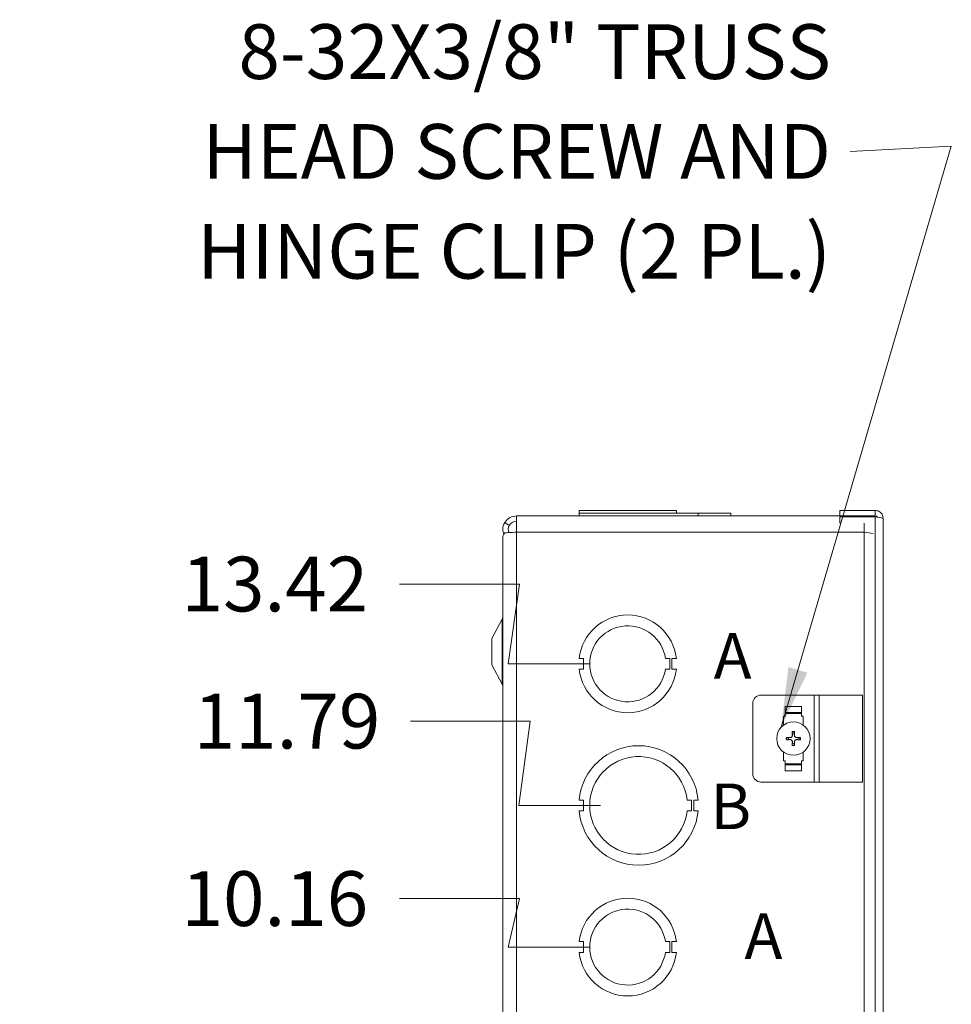
# Model space of a CAD drawing. Units: inches. Extents: x 4 to 116, y 3 to 71.
# Drawn here: x 4 to 15, y 44 to 55 of the extents above; entities that cross this region are included whole.
import ezdxf

# ---------------------------------------------------------------- set-up
doc = ezdxf.new("R2010")
doc.units = ezdxf.units.IN
doc.header["$LTSCALE"] = 7
doc.header["$MEASUREMENT"] = 0
for name, color, linetype, lineweight in [('Dimension (ANSI)', 7, 'Continuous', 5), ('Symbol (ANSI)', 7, 'Continuous', 5), ('Visible (ANSI)', 7, 'Continuous', 5), ('Visible Narrow (ANSI)', 7, 'Continuous', 5)]:
    doc.layers.add(name, color=color, linetype=linetype, lineweight=lineweight)
doc.styles.add('Note Text (ANSI)', font='RomanS.shx')
doc.styles.add('ROMANS', font='romans.shx')
doc.dimstyles.new('Default (ANSI)', dxfattribs={"dimscale": 7, "dimtxt": 0.09, "dimasz": 0.098425, "dimexe": 0.125, "dimexo": 0.0625, "dimgap": 0.031496, "dimtad": 0, "dimtih": 1, "dimtoh": 1, "dimrnd": 1e-08, "dimzin": 0, "dimdsep": 46, "dimtxsty": 'ROMANS', "dimcen": 0.09, "dimdle": 0.393701, "dimclrd": 256, "dimclre": 256, "dimclrt": 256, "dimadec": 0, "dimazin": 0, "dimtfac": 1.111111, "dimtofl": 0, "dimtmove": 0, "dimatfit": 3, "dimfxl": 1, "dimtolj": 1, "dimtzin": 0, "dimlwd": -1, "dimlwe": -1, "dimarcsym": 0})
doc.dimstyles.new('Default (ANSI)$7', dxfattribs={"dimscale": 7, "dimtxt": 0.09, "dimasz": 0.098425, "dimexe": 0.125, "dimexo": 0.0625, "dimgap": 0.031496, "dimtad": 0, "dimtih": 1, "dimtoh": 1, "dimrnd": 1e-08, "dimzin": 0, "dimdsep": 46, "dimtxsty": 'ROMANS', "dimcen": 0.09, "dimdle": 0.393701, "dimclrd": 256, "dimclre": 256, "dimclrt": 256, "dimadec": 0, "dimazin": 0, "dimtfac": 1.111111, "dimtofl": 0, "dimtmove": 0, "dimatfit": 3, "dimfxl": 1, "dimtolj": 1, "dimtzin": 0, "dimlwd": -1, "dimlwe": -1, "dimarcsym": 0})

# ---------------------------------------------------------------- blocks, each defined once
blk = doc.blocks.new('*D18')
at = {"layer": 'Defpoints', "color": 0}
for p in [(8.459, 45.301), (11.084, 44.743), (9.647, 34.58)]:
    blk.add_point(p, dxfattribs=at)
at = {"layer": 'Dimension (ANSI)'}
for p, q in [((9.837, 45.301), (8.459, 45.301)), ((9.707, 44.743), (9.837, 45.301)), ((10.647, 44.743), (9.707, 44.743))]:
    blk.add_line(p, q, dxfattribs=at)
at = {"layer": 'Dimension (ANSI)', "insert": (7.024, 45.301), "char_height": 0.63, "attachment_point": 5, "style": 'ROMANS'}
blk.add_mtext('\\A1;10.16', dxfattribs=at)
blk = doc.blocks.new('*D19')
at = {"layer": 'Defpoints', "color": 0}
for p in [(8.584, 47.343), (11.209, 46.373), (9.647, 34.58)]:
    blk.add_point(p, dxfattribs=at)
at = {"layer": 'Dimension (ANSI)'}
for p, q in [((9.962, 47.343), (8.584, 47.343)), ((9.832, 46.373), (9.962, 47.343)), ((10.772, 46.373), (9.832, 46.373))]:
    blk.add_line(p, q, dxfattribs=at)
at = {"layer": 'Dimension (ANSI)', "insert": (7.164, 47.343), "char_height": 0.63, "attachment_point": 5, "style": 'ROMANS'}
blk.add_mtext('\\A1;11.79', dxfattribs=at)
blk = doc.blocks.new('*D37')
at = {"layer": 'Defpoints', "color": 0}
for p in [(8.459, 48.921), (11.084, 48.003), (9.647, 34.58)]:
    blk.add_point(p, dxfattribs=at)
at = {"layer": 'Dimension (ANSI)'}
for p, q in [((9.837, 48.921), (8.459, 48.921)), ((9.707, 48.003), (9.837, 48.921)), ((10.647, 48.003), (9.707, 48.003))]:
    blk.add_line(p, q, dxfattribs=at)
at = {"layer": 'Dimension (ANSI)', "insert": (7.024, 48.921), "char_height": 0.63, "attachment_point": 5, "style": 'ROMANS'}
blk.add_mtext('\\A1;13.42', dxfattribs=at)

msp = doc.modelspace()

# ---------------------------------------------------------------- linework, layer by layer
at = {"layer": 'Visible (ANSI)'}
for p, q in [((10.5255, 49.7673), (11.6435, 49.7673)), ((10.5255, 49.7363), (10.5255, 49.7673)), ((10.5255, 49.7673), (10.5255, 49.7673)), ((10.5255, 49.7363), (10.5255, 49.7673)), ((11.6435, 49.7363), (11.6435, 49.7673)), ((13.9318, 49.7678), (13.525, 49.7678)), ((13.525, 49.7058), (13.525, 49.7678)), ((13.9318, 49.7058), (13.9318, 49.7678)), ((9.8027, 49.7053), (13.8032, 49.7053)), ((9.8027, 49.7053), (9.8027, 49.5183)), ((10.5242, 49.7363), (10.5242, 49.7363)), ((10.5242, 49.7363), (10.5248, 49.7363)), ((10.5242, 49.7363), (10.5242, 49.7053)), ((10.5242, 49.7363), (10.5242, 49.7053)), ((10.5248, 49.7363), (10.5248, 49.7363)), ((10.5248, 49.7363), (11.8942, 49.7363)), ((10.5248, 49.7363), (10.5248, 49.7053)), ((10.5248, 49.7363), (10.5248, 49.7053)), ((11.8942, 49.7363), (12.2698, 49.7363)), ((11.8942, 49.7363), (11.8942, 49.7053)), ((12.2698, 49.7363), (12.2698, 49.7053)), ((13.9318, 49.7058), (13.525, 49.7058)), ((13.525, 49.6948), (13.9318, 49.6948)), ((13.525, 49.6218), (13.525, 49.6948)), ((13.8032, 49.7053), (13.8032, 49.6948)), ((14.025, 49.6746), (14.025, 34.6111)), ((9.6683, 49.6282), (9.7218, 49.5969)), ((13.8032, 49.6218), (13.8032, 49.5183)), ((9.6465, 49.4553), (9.6465, 34.8303)), ((9.647, 49.4553), (9.6465, 49.4553)), ((9.647, 49.4535), (9.647, 34.8312)), ((9.5215, 48.2928), (9.6393, 48.5156)), ((9.5215, 48.2928), (9.5215, 47.9928)), ((10.5755, 48.0653), (10.5255, 48.0653)), ((10.5755, 47.9403), (10.5755, 48.0653)), ((11.5175, 48.0655), (11.5675, 48.0655)), ((11.5675, 48.0655), (11.5675, 47.9403)), ((11.5935, 48.0655), (11.5935, 47.9403)), ((11.6435, 48.0655), (11.5935, 48.0655)), ((9.5215, 47.9928), (9.6393, 47.7701)), ((10.5255, 47.9403), (10.5755, 47.9403)), ((11.5675, 47.9403), (11.5175, 47.9403)), ((11.5935, 47.9403), (11.6435, 47.9403)), ((13.2307, 47.6423), (12.6175, 47.6423)), ((13.2874, 47.6423), (13.2307, 47.6423)), ((13.2874, 47.6423), (13.7865, 47.6423)), ((13.7865, 46.6423), (13.7865, 47.6423)), ((12.5237, 46.7361), (12.5237, 47.5486)), ((12.8964, 47.5126), (12.8964, 47.4002)), ((13.0839, 47.5126), (13.0839, 47.4002)), ((12.8776, 47.4002), (12.8964, 47.4002)), ((12.8776, 47.2979), (12.8776, 47.4002)), ((12.8964, 47.4426), (13.0839, 47.4426)), ((13.0839, 47.4313), (12.8964, 47.4313)), ((13.0839, 47.4002), (13.1026, 47.4002)), ((13.1026, 47.4002), (13.1026, 47.298)), ((12.8776, 46.8845), (12.8776, 46.9868)), ((13.1026, 46.9867), (13.1026, 46.8845)), ((12.8964, 46.8845), (12.8776, 46.8845)), ((12.8964, 46.772), (12.8964, 46.8845)), ((12.8964, 46.8533), (13.0839, 46.8533)), ((13.0839, 46.842), (12.8964, 46.842)), ((13.0839, 46.772), (13.0839, 46.8845)), ((13.1026, 46.8845), (13.0839, 46.8845)), ((12.6175, 46.6423), (13.2307, 46.6423)), ((13.2307, 46.6423), (13.2874, 46.6423)), ((13.7865, 46.6423), (13.2874, 46.6423)), ((10.5748, 46.4353), (10.5248, 46.4353)), ((10.5748, 46.3103), (10.5748, 46.4353)), ((11.7685, 46.4354), (11.8185, 46.4354)), ((11.8185, 46.4354), (11.8185, 46.3104)), ((11.8441, 46.4354), (11.8442, 46.3104)), ((11.8941, 46.4354), (11.8441, 46.4354)), ((10.5248, 46.3103), (10.5748, 46.3103)), ((11.8185, 46.3104), (11.7685, 46.3104)), ((11.8442, 46.3104), (11.8942, 46.3104)), ((10.5755, 44.8053), (10.5255, 44.8053)), ((10.5755, 44.6803), (10.5755, 44.8053)), ((11.5175, 44.8055), (11.5675, 44.8055)), ((11.5675, 44.8055), (11.5675, 44.6803)), ((11.5935, 44.8055), (11.5935, 44.6803)), ((11.6435, 44.8055), (11.5935, 44.8055)), ((10.5255, 44.6803), (10.5755, 44.6803)), ((11.5675, 44.6803), (11.5175, 44.6803)), ((11.5935, 44.6803), (11.6435, 44.6803))]:
    msp.add_line(p, q, dxfattribs=at)
msp.add_circle((12.9902, 47.1423), 0.192, dxfattribs=at)
for centre, radius, start, end in [((9.584, 48.5448), 0.0625, 332.1416, 0), ((11.0845, 48.0028), 0.5625, 6.39402, 173.62399), ((11.0845, 48.0028), 0.4375, 8.23213, 351.77654), ((11.0845, 48.0028), 0.5625, 186.38273, 353.61269), ((9.584, 47.7408), 0.0625, 0, 27.8584), ((12.6175, 47.5486), 0.0938, 90, 180), ((12.9902, 47.1423), 0.0546, 167.03607, 192.96393), ((12.9902, 47.1423), 0.0546, 77.03607, 102.96393), ((12.9902, 47.1423), 0.0546, 347.03607, 12.96393), ((11.2095, 46.3728), 0.6875, 5.21896, 174.78714), ((12.9902, 47.1423), 0.0546, 257.03607, 282.96393), ((11.2095, 46.3728), 0.5625, 6.38242, 353.62368), ((12.6175, 46.7361), 0.0938, 180, 270), ((11.2095, 46.3728), 0.6875, 185.21896, 354.78714), ((11.0845, 44.7428), 0.5625, 6.39402, 173.62399), ((11.0845, 44.7428), 0.4375, 8.23213, 351.77654), ((11.0845, 44.7428), 0.5625, 186.38273, 353.61269)]:
    msp.add_arc(centre, radius, start, end, dxfattribs=at)
for centre, major_axis, start_param, end_param in [((12.9907, 47.1496), (-0.2534, 0.0156), 4.8722202, 5.038427), ((12.983, 47.1419), (0.0156, -0.2534), 4.3863509, 4.5525578), ((12.9975, 47.1419), (0.0156, 0.2534), 4.8722202, 5.038427), ((12.9898, 47.1496), (-0.2534, -0.0156), 4.3863509, 4.5525578), ((12.9907, 47.1351), (0.2534, 0.0156), 4.3863509, 4.5525578), ((12.983, 47.1428), (-0.0156, -0.2534), 4.8722202, 5.038427), ((12.9975, 47.1428), (-0.0156, 0.2534), 4.3863509, 4.5525578), ((12.9898, 47.1351), (0.2534, -0.0156), 4.8722202, 5.038427)]:
    msp.add_ellipse(centre, major_axis=major_axis, ratio=0.0087265, start_param=start_param, end_param=end_param, dxfattribs=at)
for points, knots in [([(14.025, 49.6746), (14.025, 49.7097), (14.0034, 49.7439), (13.9717, 49.7589), (13.9593, 49.7648), (13.9455, 49.7678), (13.9318, 49.7678)], [0, 0, 0, 0, 1.128705, 1.128705, 1.128705, 1.5707963, 1.5707963, 1.5707963, 1.5707963]), ([(9.8027, 49.7053), (9.7512, 49.7053), (9.7005, 49.6779), (9.6723, 49.6347), (9.6709, 49.6326), (9.6696, 49.6304), (9.6683, 49.6282)], [0, 0, 0, 0, 0.9928546, 0.9928546, 0.9928546, 1.0414739, 1.0414739, 1.0414739, 1.0414739]), ([(13.9581, 49.6909), (13.9529, 49.699), (13.9442, 49.7049), (13.9345, 49.7057), (13.9336, 49.7058), (13.9327, 49.7058), (13.9318, 49.7058)], [0.555831, 0.555831, 0.555831, 0.555831, 1.4834748, 1.4834748, 1.4834748, 1.5707963, 1.5707963, 1.5707963, 1.5707963]), ([(13.9318, 49.6948), (13.9669, 49.69), (14.0011, 49.6851), (14.0161, 49.6803), (14.022, 49.6784), (14.025, 49.6765), (14.025, 49.6746)], [0, 0, 0, 0, 1.128705, 1.128705, 1.128705, 1.5707963, 1.5707963, 1.5707963, 1.5707963]), ([(9.6579, 49.4932), (9.6509, 49.511), (9.647, 49.5301), (9.647, 49.5494), (9.647, 49.5769), (9.6544, 49.6045), (9.6683, 49.6282)], [0.62189381, 0.62189381, 0.62189381, 0.62189381, 0.99223842, 0.99223842, 0.99223842, 1.52301509, 1.52301509, 1.52301509, 1.52301509]), ([(9.6683, 49.5098), (9.6808, 49.511), (9.6975, 49.5123), (9.7177, 49.5136), (9.7428, 49.5152), (9.7727, 49.5168), (9.8027, 49.5183)], [0.5293225, 0.5293225, 0.5293225, 0.5293225, 0.9928546, 0.9928546, 0.9928546, 1.5707963, 1.5707963, 1.5707963, 1.5707963]), ([(12.9097, 47.1567), (12.9102, 47.1566), (12.9109, 47.1566), (12.9123, 47.1565), (12.9131, 47.1564), (12.9144, 47.1564), (12.9152, 47.1563), (12.9161, 47.1562), (12.9165, 47.1562), (12.9167, 47.1562)], [0.017337451, 0.017337451, 0.017337451, 0.017337451, 0.021895306, 0.021895306, 0.027400319, 0.027400319, 0.032884978, 0.032884978, 0.037329439, 0.037329439, 0.037329439, 0.037329439]), ([(12.9784, 47.1821), (12.9786, 47.1788), (12.9781, 47.1753), (12.9758, 47.1686), (12.974, 47.1656), (12.9696, 47.1606), (12.9668, 47.1584), (12.9605, 47.1553), (12.957, 47.1544), (12.9527, 47.1542), (12.9516, 47.1542), (12.9505, 47.1542)], [0, 0, 0, 0, 0.02529377, 0.02529377, 0.05058754, 0.05058754, 0.07583775, 0.07583775, 0.10108796, 0.10108796, 0.10923577, 0.10923577, 0.10923577, 0.10923577]), ([(12.9789, 47.1821), (12.9791, 47.179), (12.9787, 47.1757), (12.9773, 47.1708), (12.9764, 47.1687), (12.9741, 47.1648), (12.9727, 47.163), (12.9696, 47.1599), (12.9678, 47.1585), (12.9638, 47.1562), (12.9618, 47.1553), (12.9569, 47.1539), (12.9536, 47.1535), (12.9505, 47.1537)], [0.30449102, 0.30449102, 0.30449102, 0.30449102, 0.32971517, 0.32971517, 0.34625927, 0.34625927, 0.36280338, 0.36280338, 0.37934748, 0.37934748, 0.39589159, 0.39589159, 0.42111574, 0.42111574, 0.42111574, 0.42111574]), ([(12.9764, 47.2158), (12.9764, 47.2161), (12.9763, 47.2165), (12.9763, 47.2174), (12.9762, 47.2182), (12.9761, 47.2195), (12.9761, 47.2203), (12.976, 47.2217), (12.976, 47.2223), (12.9759, 47.2229)], [0.05024115, 0.05024115, 0.05024115, 0.05024115, 0.054685611, 0.054685611, 0.06017027, 0.06017027, 0.065675282, 0.065675282, 0.070233138, 0.070233138, 0.070233138, 0.070233138]), ([(13.03, 47.1537), (13.0269, 47.1535), (13.0236, 47.1539), (13.0187, 47.1553), (13.0166, 47.1562), (13.0127, 47.1585), (13.0109, 47.1599), (13.0078, 47.163), (13.0064, 47.1648), (13.0041, 47.1687), (13.0032, 47.1708), (13.0018, 47.1757), (13.0014, 47.179), (13.0016, 47.1821)], [0.30449102, 0.30449102, 0.30449102, 0.30449102, 0.32971517, 0.32971517, 0.34625927, 0.34625927, 0.36280338, 0.36280338, 0.37934748, 0.37934748, 0.39589159, 0.39589159, 0.42111574, 0.42111574, 0.42111574, 0.42111574]), ([(13.03, 47.1542), (13.0267, 47.154), (13.0232, 47.1545), (13.0165, 47.1568), (13.0135, 47.1586), (13.0085, 47.163), (13.0063, 47.1658), (13.0032, 47.1721), (13.0023, 47.1756), (13.0021, 47.1799), (13.0021, 47.181), (13.0021, 47.1821)], [0, 0, 0, 0, 0.02531178, 0.02531178, 0.05062356, 0.05062356, 0.07585576, 0.07585576, 0.10108796, 0.10108796, 0.10923577, 0.10923577, 0.10923577, 0.10923577]), ([(13.0046, 47.2229), (13.0045, 47.2223), (13.0045, 47.2217), (13.0044, 47.2203), (13.0044, 47.2195), (13.0043, 47.2182), (13.0042, 47.2174), (13.0042, 47.2165), (13.0041, 47.2161), (13.0041, 47.2158)], [0.017337451, 0.017337451, 0.017337451, 0.017337451, 0.021895306, 0.021895306, 0.027400319, 0.027400319, 0.032884978, 0.032884978, 0.037329439, 0.037329439, 0.037329439, 0.037329439]), ([(13.0638, 47.1562), (13.064, 47.1562), (13.0644, 47.1562), (13.0653, 47.1563), (13.0661, 47.1564), (13.0674, 47.1564), (13.0682, 47.1565), (13.0696, 47.1566), (13.0703, 47.1566), (13.0708, 47.1567)], [0.05024115, 0.05024115, 0.05024115, 0.05024115, 0.054685611, 0.054685611, 0.06017027, 0.06017027, 0.065675282, 0.065675282, 0.070233138, 0.070233138, 0.070233138, 0.070233138]), ([(12.9167, 47.1285), (12.9165, 47.1285), (12.9161, 47.1284), (12.9152, 47.1284), (12.9144, 47.1283), (12.9131, 47.1282), (12.9123, 47.1282), (12.9109, 47.1281), (12.9102, 47.1281), (12.9097, 47.128)], [0.05024115, 0.05024115, 0.05024115, 0.05024115, 0.054685611, 0.054685611, 0.06017027, 0.06017027, 0.065675282, 0.065675282, 0.070233138, 0.070233138, 0.070233138, 0.070233138]), ([(12.9505, 47.131), (12.9536, 47.1312), (12.9569, 47.1308), (12.9618, 47.1294), (12.9638, 47.1285), (12.9678, 47.1262), (12.9696, 47.1248), (12.9727, 47.1217), (12.9741, 47.1198), (12.9764, 47.1159), (12.9773, 47.1139), (12.9787, 47.109), (12.9791, 47.1057), (12.9789, 47.1026)], [0.30449102, 0.30449102, 0.30449102, 0.30449102, 0.32971517, 0.32971517, 0.34625927, 0.34625927, 0.36280338, 0.36280338, 0.37934748, 0.37934748, 0.39589159, 0.39589159, 0.42111574, 0.42111574, 0.42111574, 0.42111574]), ([(12.9505, 47.1305), (12.9538, 47.1307), (12.9573, 47.1302), (12.964, 47.1279), (12.967, 47.1261), (12.972, 47.1217), (12.9742, 47.1189), (12.9773, 47.1126), (12.9782, 47.1091), (12.9784, 47.1048), (12.9784, 47.1037), (12.9784, 47.1026)], [0, 0, 0, 0, 0.02531178, 0.02531178, 0.05062356, 0.05062356, 0.07585576, 0.07585576, 0.10108796, 0.10108796, 0.10923577, 0.10923577, 0.10923577, 0.10923577]), ([(12.9759, 47.0618), (12.976, 47.0623), (12.976, 47.063), (12.9761, 47.0644), (12.9761, 47.0652), (12.9762, 47.0665), (12.9763, 47.0672), (12.9763, 47.0682), (12.9764, 47.0686), (12.9764, 47.0688)], [0.017337451, 0.017337451, 0.017337451, 0.017337451, 0.021895306, 0.021895306, 0.027400319, 0.027400319, 0.032884978, 0.032884978, 0.037329439, 0.037329439, 0.037329439, 0.037329439]), ([(13.0016, 47.1026), (13.0014, 47.1057), (13.0018, 47.109), (13.0032, 47.1139), (13.0041, 47.1159), (13.0064, 47.1198), (13.0078, 47.1217), (13.0109, 47.1248), (13.0127, 47.1262), (13.0166, 47.1285), (13.0187, 47.1294), (13.0236, 47.1308), (13.0269, 47.1312), (13.03, 47.131)], [0.30449102, 0.30449102, 0.30449102, 0.30449102, 0.32971517, 0.32971517, 0.34625927, 0.34625927, 0.36280338, 0.36280338, 0.37934748, 0.37934748, 0.39589159, 0.39589159, 0.42111574, 0.42111574, 0.42111574, 0.42111574]), ([(13.0021, 47.1026), (13.0019, 47.1059), (13.0024, 47.1094), (13.0047, 47.1161), (13.0065, 47.1191), (13.0109, 47.1241), (13.0137, 47.1263), (13.02, 47.1294), (13.0235, 47.1302), (13.0278, 47.1305), (13.0289, 47.1305), (13.03, 47.1305)], [0, 0, 0, 0, 0.02531178, 0.02531178, 0.05062356, 0.05062356, 0.07585576, 0.07585576, 0.10108796, 0.10108796, 0.10923577, 0.10923577, 0.10923577, 0.10923577]), ([(13.0041, 47.0688), (13.0041, 47.0686), (13.0042, 47.0682), (13.0042, 47.0672), (13.0043, 47.0665), (13.0044, 47.0652), (13.0044, 47.0644), (13.0045, 47.063), (13.0045, 47.0623), (13.0046, 47.0618)], [0.05024115, 0.05024115, 0.05024115, 0.05024115, 0.054685611, 0.054685611, 0.06017027, 0.06017027, 0.065675282, 0.065675282, 0.070233138, 0.070233138, 0.070233138, 0.070233138]), ([(13.0708, 47.128), (13.0703, 47.1281), (13.0696, 47.1281), (13.0682, 47.1282), (13.0674, 47.1282), (13.0661, 47.1283), (13.0653, 47.1284), (13.0644, 47.1284), (13.064, 47.1285), (13.0638, 47.1285)], [0.017337451, 0.017337451, 0.017337451, 0.017337451, 0.021895306, 0.021895306, 0.027400319, 0.027400319, 0.032884978, 0.032884978, 0.037329439, 0.037329439, 0.037329439, 0.037329439])]:
    msp.add_open_spline(points, degree=3, knots=knots, dxfattribs=at)
for points in [[(9.8027, 49.6433), (9.7702, 49.6433), (9.7384, 49.6248), (9.7218, 49.5969)], [(13.8651, 49.6947), (13.8453, 49.7017), (13.8243, 49.7053), (13.8032, 49.7053)], [(9.7218, 49.5969), (9.7072, 49.572), (9.7056, 49.5402), (9.7164, 49.5135)], [(9.6683, 49.5098), (9.6544, 49.491), (9.6474, 49.4722), (9.6474, 49.4535)], [(13.8032, 49.5183), (13.8398, 49.5128), (13.876, 49.5073), (13.9065, 49.5019)]]:
    msp.add_open_spline(points, degree=3, dxfattribs=at)
for points, weights in [([(12.937, 47.1546), (12.9285, 47.1553), (12.9167, 47.1562)], [1, 1.01386799054, 1.00236054296]), ([(12.9505, 47.1537), (12.9447, 47.1541), (12.937, 47.1546)], [1.26415938142, 1.1355693027, 1]), ([(12.9764, 47.2158), (12.9773, 47.2041), (12.978, 47.1955)], [1.00236054296, 1.01386799056, 1]), ([(12.978, 47.1955), (12.9785, 47.1879), (12.9789, 47.1821)], [1, 1.1355693027, 1.26415938142]), ([(13.0016, 47.1821), (13.002, 47.1879), (13.0025, 47.1955)], [1.26415938142, 1.1355693027, 1]), ([(13.0025, 47.1955), (13.0032, 47.2041), (13.0041, 47.2158)], [1, 1.01386799058, 1.00236054297]), ([(13.0435, 47.1546), (13.0358, 47.1541), (13.03, 47.1537)], [1, 1.1355693027, 1.26415938142]), ([(13.0638, 47.1562), (13.052, 47.1553), (13.0435, 47.1546)], [1.00236054296, 1.01386799054, 1]), ([(12.9167, 47.1285), (12.9285, 47.1294), (12.937, 47.1301)], [1.00236054296, 1.01386799054, 1]), ([(12.937, 47.1301), (12.9447, 47.1306), (12.9505, 47.131)], [1, 1.1355693027, 1.26415938142]), ([(12.978, 47.0891), (12.9773, 47.0806), (12.9764, 47.0688)], [1, 1.01386799058, 1.00236054296]), ([(12.9789, 47.1026), (12.9785, 47.0968), (12.978, 47.0891)], [1.26415938142, 1.1355693027, 1]), ([(13.0025, 47.0891), (13.002, 47.0968), (13.0016, 47.1026)], [1, 1.1355693027, 1.26415938142]), ([(13.0041, 47.0688), (13.0032, 47.0806), (13.0025, 47.0891)], [1.00236054296, 1.01386799055, 1]), ([(13.03, 47.131), (13.0358, 47.1306), (13.0435, 47.1301)], [1.26415938142, 1.1355693027, 1]), ([(13.0435, 47.1301), (13.052, 47.1294), (13.0638, 47.1285)], [1, 1.01386799054, 1.00236054296])]:
    msp.add_rational_spline(points, weights, degree=2, dxfattribs=at)
at = {"layer": 'Visible Narrow (ANSI)'}
for p, q in [((13.9318, 34.5909), (13.9318, 49.6948)), ((9.8027, 34.7053), (9.8027, 49.5183)), ((13.8032, 49.5183), (9.8027, 49.5183)), ((13.8032, 34.7053), (13.8032, 49.5183)), ((9.6393, 48.5156), (9.6393, 47.7701)), ((13.2307, 46.6423), (13.2307, 47.6423)), ((13.2874, 47.6423), (13.2874, 46.6423)), ((13.0839, 47.5126), (12.8964, 47.5126)), ((12.9505, 47.1542), (12.9505, 47.1537)), ((12.9784, 47.1821), (12.9789, 47.1821)), ((13.0021, 47.1821), (13.0016, 47.1821)), ((13.03, 47.1542), (13.03, 47.1537)), ((12.9505, 47.1305), (12.9505, 47.131)), ((12.9784, 47.1026), (12.9789, 47.1026)), ((13.0021, 47.1026), (13.0016, 47.1026)), ((13.03, 47.1305), (13.03, 47.131)), ((12.8964, 46.772), (13.0839, 46.772))]:
    msp.add_line(p, q, dxfattribs=at)
for radius, start, end in [(0.0819, 169.93038, 190.06962), (0.0748, 169.32859, 190.67141), (0.0819, 79.93038, 100.06962), (0.0748, 79.32859, 100.67141), (0.0748, 349.32859, 10.67141), (0.0819, 349.93038, 10.06962), (0.0819, 259.93038, 280.06962), (0.0748, 259.32859, 280.67141)]:
    msp.add_arc((12.9902, 47.1423), radius, start, end, dxfattribs=at)

# ---------------------------------------------------------------- texts
at = {"layer": 'Symbol (ANSI)', "insert": (13.4225, 53.9005), "char_height": 0.63, "width": 9.89885, "attachment_point": 6, "line_spacing_factor": 1.093904, "style": 'ROMANS'}
msp.add_mtext('{8-32X3/8" TRUSS \\PHEAD SCREW AND\\PHINGE CLIP\\fRomanS|b0|i0;\\H0.6300; (2 PL.)}', dxfattribs=at)
at = {"layer": 'Symbol (ANSI)', "char_height": 0.525, "attachment_point": 4, "style": 'Note Text (ANSI)'}
for s, insert in [('\\fArial|b0|i0;\\H0.5250;A', (12.0734, 48.0935)), ('\\fArial|b0|i0;\\H0.5250;B', (12.0344, 46.3626)), ('\\fArial|b0|i0;\\H0.5250;A', (12.4282, 44.8699))]:
    msp.add_mtext(s, dxfattribs=dict(at, insert=insert))

# ---------------------------------------------------------------- dimensions: what is measured, and where the dimension line sits
at = {"layer": 'Dimension (ANSI)'}
for feature_location, offset, picture, middle in [((11.0845, 48.0028), (-2.625, 0.9184), '*D37', (7.024, 48.9213)), ((11.2095, 46.3728), (-2.625, 0.9702), '*D19', (7.164, 47.343)), ((11.0845, 44.7428), (-2.625, 0.5583), '*D18', (7.024, 45.3011))]:
    dim = msp.add_ordinate_dim(feature_location=feature_location, offset=offset, dtype=0, origin=(9.647, 34.5803), dimstyle='Default (ANSI)', override={"dimtad": 0, "dimdec": 2, "dimtp": 0, "dimtm": 0, "dimtdec": 2}, dxfattribs=at)
    dim.commit()
    dim.dimension.update_dxf_attribs({"geometry": picture, "text_midpoint": middle})

# ---------------------------------------------------------------- leaders
at = {"layer": 'Symbol (ANSI)', "annotation_type": 0, "has_hookline": 1, "hookline_direction": 1, "text_width": 9.3348}
msp.add_leader([(12.8487, 47.2721), (14.8075, 53.9627), (13.643, 53.9005)], dimstyle='Default (ANSI)$7', override={"dimtad": 0}, dxfattribs=at)

doc.saveas('drawing.dxf')
